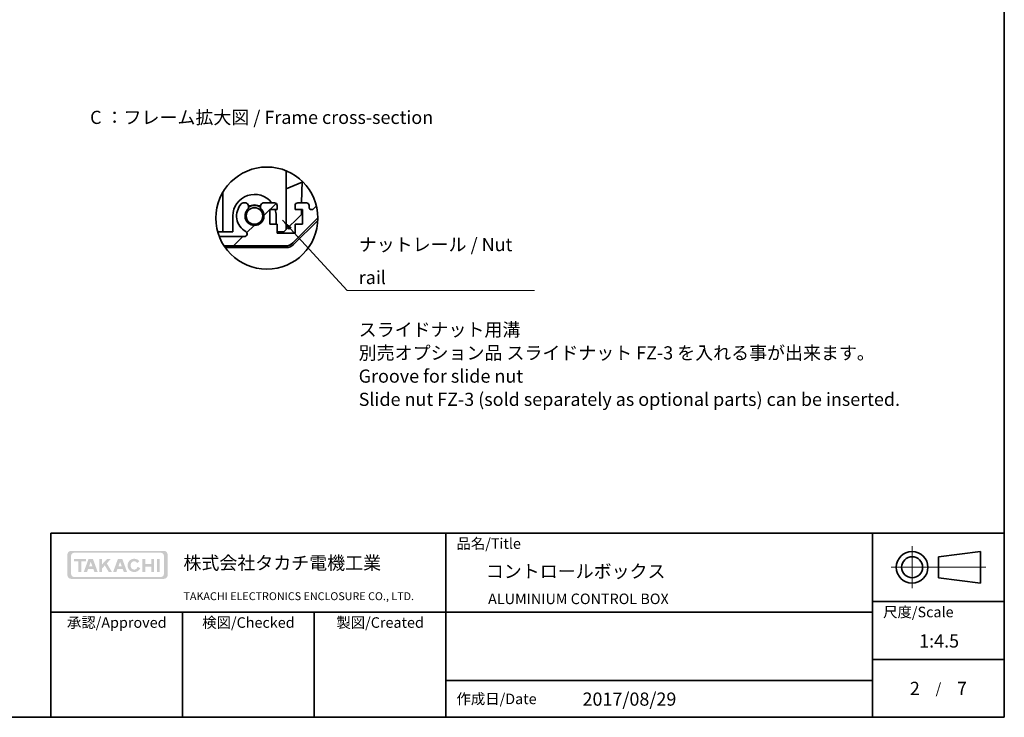
# Model space of a CAD drawing. Units: millimetres. Extents: x 58 to 7939, y 25 to 1297.
# Drawn here: x 2550 to 3391, y 32 to 628 of the extents above; entities that cross this region are included whole.
import ezdxf
from ezdxf.enums import TextEntityAlignment as Align

# ---------------------------------------------------------------- set-up
doc = ezdxf.new("R2010")
doc.units = ezdxf.units.MM
doc.header["$LTSCALE"] = 4
doc.linetypes.add('CHAIN', pattern=[0.35429999999999995, 0.2362, -0.0295, 0.0591, -0.0295])
for name, color, linetype, lineweight in [('Border (ISO)', 7, 'Continuous', 35), ('Detail Boundary (JIS)', 7, 'Continuous', 35), ('Hatch (ISO)', 1, 'Continuous', 18), ('Symbol (ISO)', 7, 'Continuous', 18), ('Title (ISO)', 7, 'Continuous', 35), ('Visible (ISO)', 7, 'Continuous', 35)]:
    doc.layers.add(name, color=color, linetype=linetype, lineweight=lineweight)
doc.styles.add('Note Text (TK)', font='txt')
doc.styles.add('文字スタイル67', font='arial.ttf')
doc.dimstyles.new('Default - Method 1b (TK)$7', dxfattribs={"dimscale": 4, "dimtxt": 2.5, "dimasz": 2.5, "dimexe": 1, "dimexo": 1.499999999999999, "dimgap": 1, "dimtad": 1, "dimtoh": 1, "dimrnd": 1e-08, "dimdsep": 46, "dimtxsty": 'Note Text (TK)', "dimcen": 0.09, "dimdle": 5, "dimclrd": 100, "dimclre": 100, "dimclrt": 7, "dimadec": 1, "dimazin": 1, "dimtfac": 1, "dimtmove": 0, "dimatfit": 3, "dimfxl": 1, "dimtolj": 1, "dimlwd": -1, "dimlwe": -1, "dimarcsym": 0})

# ---------------------------------------------------------------- blocks, each defined once
blk = doc.blocks.new('図面枠 tk図枠')
at = {"layer": 'Border (ISO)'}
for p in [(405.4999999999999, 289), (14.50000000000001, 8.000000000000007)]:
    blk.add_line(p, (405.4999999999999, 8.000000000000007), dxfattribs=at)
blk = doc.blocks.new('表題欄 tk表題欄')
at = {"layer": 'Hatch (ISO)'}
h = blk.add_hatch(color=256, dxfattribs=at)
edge = h.paths.add_edge_path(flags=0)
edge.add_arc((95.57537688673352, 236.2990653650367), 0.5958259999999996, 269.9999999999897, 360)
edge.add_line((96.17120288673351, 236.2990653650368), (96.17120288673348, 239.7107813650365))
edge.add_arc((95.5753768867335, 239.7107813650366), 0.5958259999999996, 0, 90.0000000000068)
edge.add_line((95.57537688673342, 240.3066073650366), (79.13710888673356, 240.3066073650366))
edge.add_arc((79.13710888673353, 239.7107813650366), 0.5958259999999996, 89.99999999999744, 180)
edge.add_line((78.54128288673353, 239.7107813650365), (78.54128288673331, 236.2990653650368))
edge.add_arc((79.13710888673332, 236.2990653650365), 0.5958259999999996, 180, 270.0000000000231)
edge.add_line((79.13710888673356, 235.7032393650365), (95.57537688673342, 235.7032393650367))
edge = h.paths.add_edge_path()
edge.add_line((77.83935088673357, 239.9556413650366), (77.83935088673357, 236.0542053650368))
edge.add_arc((78.54128288673346, 236.0542053650367), 0.7019319999998935, 180, 270.0000000000087)
edge.add_line((78.54128288673357, 235.3522733650368), (96.17120288673352, 235.3522733650368))
edge.add_arc((96.17120288673351, 236.0542053650367), 0.7019319999998921, 270, 360)
edge.add_line((96.8731348867334, 236.0542053650368), (96.87313488673352, 239.9556413650366))
edge.add_arc((96.1712028867336, 239.9556413650367), 0.7019319999998921, 0, 90.00000000000873)
edge.add_line((96.17120288673348, 240.6575733650367), (78.54128288673357, 240.6575733650366))
edge.add_arc((78.54128288673357, 239.9556413650366), 0.7019319999999984, 90, 180)
for points in [[(79.07181288673355, 239.1476033650369), (79.07181288673355, 238.6578833650367), (79.92066088673353, 238.6578833650367), (79.92066088673353, 236.6581933650368), (80.50832488673353, 236.6581933650368), (80.50832488673353, 238.6578833650367), (81.35717288673355, 238.6578833650367), (81.35717288673355, 239.1476033650369)], [(85.68407849525303, 236.6581933650368), (84.9434673993943, 237.8918698287545), (84.41792288673358, 237.3246628822781), (84.41792288673358, 236.6581933650368), (83.89555488673355, 236.6581933650368), (83.89555488673355, 239.1476033650369), (84.41792288673358, 239.1476033650369), (84.41792288673358, 238.0993979968839), (85.38913556809511, 239.1476033650369), (86.10696490847272, 239.1476033650369), (85.31925422435492, 238.2974470774499), (86.30334488673353, 236.6581933650368)], [(92.09142939614459, 239.1476033650369), (92.09142939614459, 236.6581933650368), (92.60971639614465, 236.6581933650368), (92.60971639614465, 237.6580383650368), (93.76872039614462, 237.6580383650368), (93.76872039614462, 236.6581933650368), (94.28700739614459, 236.6581933650368), (94.28700739614459, 239.1476033650369), (93.76872039614462, 239.1476033650369), (93.76872039614462, 238.1477583650367), (92.60971639614465, 238.1477583650367), (92.60971639614465, 239.1476033650369)], [(94.84202339614467, 239.1476033650369), (94.84202339614467, 236.6581933650368), (95.36439139614473, 236.6581933650368), (95.36439139614473, 239.1476033650369)]]:
    blk.add_hatch(color=256, dxfattribs=at).paths.add_polyline_path(points)
h = blk.add_hatch(color=256, dxfattribs=at)
h.paths.add_polyline_path([(82.59020695886475, 237.7110913650368), (81.95242681460243, 237.7110913650368), (82.27131688673356, 238.5794973650367)], flags=0)
h.paths.add_polyline_path([(82.77903014574996, 237.1968853650368), (81.76360362771717, 237.1968853650368), (81.56578886050404, 236.6581933650368), (80.94907288673355, 236.6581933650368), (81.86321688673357, 239.1476033650369), (82.67941688673353, 239.1476033650369), (83.59356088673351, 236.6581933650368), (82.97684491296302, 236.6581933650368)])
h = blk.add_hatch(color=256, dxfattribs=at)
h.paths.add_polyline_path([(87.52707281460246, 237.7110913650368), (88.16485295886469, 237.7110913650368), (87.84596288673359, 238.5794973650367)], flags=0)
h.paths.add_polyline_path([(87.14043486050403, 236.6581933650368), (87.3382496277172, 237.1968853650368), (88.35367614574989, 237.1968853650368), (88.551490912963, 236.6581933650368), (89.16820688673343, 236.6581933650368), (88.25406288673352, 239.1476033650369), (87.43786288673356, 239.1476033650369), (86.52371888673358, 236.6581933650368)])
h = blk.add_hatch(color=256, dxfattribs=at)
edge = h.paths.add_edge_path()
edge.add_arc((90.52309888673334, 237.9028983650369), 1.273272000000011, 38.55054079078439, 336.5820184016556)
edge.add_line((91.69149139614446, 237.3968543650369), (91.17255542714857, 237.6216113977801))
edge.add_ellipse((90.52309888673352, 237.9028983650369), major_axis=(0, -0.7998759999999119), ratio=0.8673469387756529, start_angle=128.5505407907963, end_angle=426.582018401653, ccw=False)
edge.add_line((91.09381514418376, 238.3576891122095), (91.51887237036831, 238.6964075050431))
at = {"layer": 'Title (ISO)'}
for p, q in [((74.70882392282105, 244.052739026017), (255.7088239228211, 244.052739026017)), ((74.70882392282105, 209.052739026017), (74.70882392282105, 244.052739026017)), ((149.7088239228211, 244.052739026017), (149.7088239228211, 209.052739026017)), ((230.7088239228211, 244.052739026017), (230.7088239228211, 209.052739026017)), ((255.7088239228211, 244.052739026017), (255.7088239228211, 209.052739026017)), ((243.2088239228211, 239.552739026017), (251.2088239228211, 240.5527390260171)), ((243.2088239228211, 239.552739026017), (243.2088239228211, 235.552739026017)), ((251.2088239228211, 234.552739026017), (251.2088239228211, 240.5527390260171)), ((243.2088239228211, 235.552739026017), (251.2088239228211, 234.552739026017)), ((230.7088239228211, 231.052739026017), (255.7088239228211, 231.052739026017)), ((74.70882392282105, 229.052739026017), (230.7088239228211, 229.052739026017)), ((99.70882392282108, 229.052739026017), (99.70882392282108, 209.052739026017)), ((124.708823922821, 229.052739026017), (124.708823922821, 209.052739026017)), ((230.7088239228211, 220.052739026017), (255.7088239228211, 220.052739026017)), ((149.7088239228211, 216.052739026017), (230.7088239228211, 216.052739026017)), ((255.7088239228211, 209.052739026017), (74.70882392282105, 209.052739026017))]:
    blk.add_line(p, q, dxfattribs=at)
at = {"layer": 'Title (ISO)', "color": 4, "linetype": 'CHAIN', "lineweight": 18, "ltscale": 8.889559745788574}
blk.add_line((238.2088239228211, 241.552739026017), (238.2088239228211, 233.552739026017), dxfattribs=at)
at = {"layer": 'Title (ISO)', "color": 4, "linetype": 'CHAIN', "lineweight": 18, "ltscale": 20.00163269042969}
blk.add_line((252.2088239228211, 237.552739026017), (234.2088239228211, 237.552739026017), dxfattribs=at)
at = {"layer": 'Title (ISO)'}
for radius in [3, 2]:
    blk.add_circle((238.2088239228211, 237.552739026017), radius, dxfattribs=at)
at = {"layer": 'Title (ISO)', "color": 1, "char_height": 2.000000029802322, "line_spacing_factor": 1.5, "style": 'Note Text (TK)'}
for s, insert, attachment_point in [('\\fＭＳ Ｐゴシック|b0|i0;\\H2.0000;品名/Title', (151.708823922821, 242.052739026017), 4), ('\\fＭＳ Ｐゴシック|b0|i0;\\H2.0000;尺度/Scale', (232.7088239228211, 229.052739026017), 4), ('\\fＭＳ Ｐゴシック|b0|i0;\\H2.0000;承認/Approved', (87.20882392282108, 227.052739026017), 5), ('\\fＭＳ Ｐゴシック|b0|i0;\\H2.0000;検図/Checked', (112.208823922821, 227.052739026017), 5), ('\\fＭＳ Ｐゴシック|b0|i0;\\H2.0000;製図/Created', (137.2088239228211, 227.052739026017), 5), ('\\fＭＳ Ｐゴシック|b0|i0;\\H2.0000;作成日/Date', (151.708823922821, 212.552739026017), 4)]:
    blk.add_mtext(s, dxfattribs=dict(at, insert=insert, attachment_point=attachment_point))
at = {"layer": 'Title (ISO)', "color": 7, "line_spacing_factor": 1.5, "style": 'Note Text (TK)'}
for s, insert, char_height, attachment_point in [('株式会社タカチ電機工業', (99.87313488673345, 238.052739026017), 2.5, 4), ('\\fArial|b0|i0;\\H1.4986;TAKACHI ELECTRONICS ENCLOSURE CO., LTD.', (99.87313488673342, 232.052739026017), 1.49859994649887, 4), ('\\fＭＳ Ｐゴシック|b0|i0;\\H2.0000;/', (243.2088239228211, 214.552739026017), 2.000000029802322, 5)]:
    blk.add_mtext(s, dxfattribs=dict(at, insert=insert, char_height=char_height, attachment_point=attachment_point))
at = {"layer": 'Title (ISO)', "color": 7}
for tag, p, height, style in [('<品名>_001', (157.2826875528348, 235.5328526211061), 2.5, 'Note Text (TK)'), ('<Title>_001', (157.7088239228211, 230.5513747487906), 2.000000029802322, '文字スタイル67'), ('<尺度>_001', (240.7514374899705, 222.302739026017), 2.5, 'Note Text (TK)'), ('<ページ_No.>_001', (238.0980284456275, 213.302739026017), 2.5, 'Note Text (TK)'), ('<総ページ数>_001', (246.7855284409709, 213.302739026017), 2.5, 'Note Text (TK)'), ('作成日_001', (175.632119106648, 211.2601253517655), 2.5, 'Note Text (TK)')]:
    blk.add_attdef(tag, p, '', height=height, dxfattribs=dict(at, style=style))
at = {"layer": 'Title (ISO)', "color": 7, "style": 'Note Text (TK)'}
blk.add_attdef('<承認>', text='', height=2.5, dxfattribs=at).set_placement((87.20882392282108, 217.052739026017), align=Align.MIDDLE_CENTER)
blk = doc.blocks.new('2dTransSymbol1')
at = {"layer": 'Detail Boundary (JIS)'}
blk.add_circle((265.5017541998089, 102.8164641013839), 9.69072093442607, dxfattribs=at)

msp = doc.modelspace()

# ---------------------------------------------------------------- hatches: boundary and pattern name
at = {"layer": 'Hatch (ISO)'}
h = msp.add_hatch(dxfattribs=at)
h.set_pattern_fill('ANSI31', color=256, scale=514.35, style=0)
h.set_pattern_definition([(45, (1566.749999676378, -3.999998859011128), (-45.46254661291258, 45.46254661291259), [])])
edge = h.paths.add_edge_path()
edge.add_ellipse((2761.507893575517, 458.6740895972163), major_axis=(42.36255818233388, 10.34855675368341), ratio=1, start_angle=346.4548145490149, end_angle=360)
edge.add_line((2803.870451757851, 469.0226463508998), (2801.367930656781, 466.5201252498298))
edge.add_ellipse((2799.776940399111, 468.1111155074994), major_axis=(1.590990257669806, -1.590990257669736), ratio=1, start_angle=224.9999999999988, end_angle=360.00000000000165, ccw=False)
edge.add_line((2797.526940399111, 468.1111155074994), (2797.526940399111, 469.449005136938))
edge.add_ellipse((2795.276940399111, 469.4490051369381), major_axis=(2.249999999999952, -4.82e-14), ratio=1, start_angle=1.2268e-12, end_angle=90.0000000000011)
edge.add_line((2795.276940399111, 471.6990051369379), (2787.851940399111, 471.699005136938))
edge.add_ellipse((2787.851940399111, 469.4490051369382), major_axis=(3.2e-15, 2.249999999999936), ratio=1, start_angle=8.18e-14, end_angle=90.00000000000126)
edge.add_line((2785.601940399111, 469.4490051369382), (2785.601940399111, 466.0740051369382))
edge.add_line((2785.601940399111, 466.0740051369381), (2791.901940399111, 466.0740051369381))
edge.add_line((2791.901940399111, 466.0740051369381), (2791.901940399111, 453.474005136938))
edge.add_line((2791.901940399111, 453.474005136938), (2785.601940399111, 453.474005136938))
edge.add_line((2785.601940399111, 453.474005136938), (2785.601940399111, 445.8240051369381))
edge.add_line((2785.601940399111, 445.8240051369381), (2770.301940399111, 445.8240051369381))
edge.add_line((2770.301940399111, 445.8240051369381), (2770.301940399111, 453.474005136938))
edge.add_line((2770.301940399111, 453.474005136938), (2764.001940399111, 453.474005136938))
edge.add_line((2764.001940399111, 453.474005136938), (2764.001940399111, 466.0740051369382))
edge.add_line((2764.001940399111, 466.0740051369381), (2770.301940399111, 466.0740051369381))
edge.add_line((2770.301940399111, 466.0740051369381), (2770.301940399111, 469.449005136938))
edge.add_ellipse((2768.051940399111, 469.4490051369382), major_axis=(2.249999999999952, -5.32e-14), ratio=1, start_angle=0, end_angle=90.0000000000012)
edge.add_line((2768.051940399111, 471.6990051369382), (2758.479005239446, 471.6990051369381))
edge.add_ellipse((2759.635824447319, 468.2899335154709), major_axis=(-1.156819207873831, 3.409071621467329), ratio=1, start_angle=8.142e-13, end_angle=113.3358856282273)
edge.add_ellipse((2750.951940399111, 460.449005136938), major_axis=(6.011919725682354, 5.428335031291986), ratio=1, start_angle=95.84042627878432, end_angle=360.00000000000057, ccw=False)
edge.add_ellipse((2742.268056350903, 468.2899335154709), major_axis=(2.6719643225255, -2.412593347240832), ratio=1, start_angle=0, end_angle=113.3358856282149)
edge.add_line((2743.424875558778, 471.6990051369379), (2741.111068786026, 471.6995012741727))
edge.add_ellipse((2742.268056350903, 468.2899335154711), major_axis=(-1.156987564877769, 3.409567758701649), ratio=1, start_angle=0, end_angle=29.17631190700388)
edge.add_ellipse((2750.951940399111, 460.449005136938), major_axis=(-11.35623723349061, 10.25387284112847), ratio=1, start_angle=1.527e-13, end_angle=102.7592574982538)
edge.add_ellipse((2742.358112578055, 445.1478329579942), major_axis=(1.101239485893299, 1.960739188027365), ratio=1, start_angle=209.3205293623522, end_angle=360.00000000000125, ccw=False)
edge.add_line((2742.358112578055, 442.899005136938), (2720.852934801627, 442.8990051369381))
edge.add_ellipse((2761.507893575517, 458.6740895972152), major_axis=(-36.49190738574974, -23.87508446027709), ratio=1, start_angle=348.0124325450475, end_angle=360)
edge.add_line((2725.015986189767, 434.7990051369381), (2777.374018337753, 434.799005136938))
edge.add_ellipse((2777.374018337753, 443.799005136938), major_axis=(-9.28e-14, -8.999999999999966), ratio=1, start_angle=3.363e-13, end_angle=45.00000000000019)
edge.add_line((2783.737979368432, 437.4350441062591), (2805.115916595615, 458.8129813334425))

# ---------------------------------------------------------------- linework, layer by layer
at = {"layer": 'Visible (ISO)'}
for p, q in [((2777.951940399112, 499.0631015521919), (2777.951940399112, 448.8452129010223)), ((2777.951940399112, 483.735898874067), (2791.518035993545, 489.4102791686155)), ((2791.533549770265, 490.2990628416414), (2791.208884555361, 471.6990051369323)), ((2723.951940399113, 480.8377838661608), (2723.951940399112, 446.9490051369368)), ((2743.424875558777, 471.6990051369363), (2741.111068786025, 471.6995012741713)), ((2768.05194039911, 471.6990051369365), (2758.479005239445, 471.6990051369365)), ((2795.276940399111, 471.6990051369365), (2787.851940399111, 471.6990051369365)), ((2764.00194039911, 453.4740051369364), (2764.00194039911, 466.0740051369366)), ((2764.00194039911, 466.0740051369366), (2770.30194039911, 466.0740051369366)), ((2770.30194039911, 466.0740051369365), (2770.30194039911, 469.4490051369365)), ((2785.601940399111, 469.4490051369365), (2785.601940399111, 466.0740051369365)), ((2785.601940399111, 466.0740051369365), (2791.901940399111, 466.0740051369365)), ((2791.110699815139, 466.0740051369322), (2791.034373688838, 461.7012842897296)), ((2791.901940399111, 466.0740051369365), (2791.901940399111, 453.4740051369364)), ((2797.526940399111, 468.1111155074979), (2797.526940399111, 469.4490051369365)), ((2803.87045175785, 469.022646350898), (2801.36793065678, 466.5201252498282)), ((2732.501940399112, 460.449005136937), (2732.501940399112, 446.9490051369369)), ((2769.401940399113, 453.4740051369324), (2769.401940399113, 460.449005136937)), ((2791.034373688838, 461.7012842897296), (2776.022345359768, 446.9490051369368)), ((2783.737979368432, 437.4350441062575), (2805.115916595615, 458.8129813334409)), ((2805.064943261596, 456.5616537330331), (2784.171527344891, 436.0297510945493)), ((2732.501940399112, 446.9490051369369), (2719.505496536362, 446.9490051369369)), ((2770.30194039911, 453.4740051369364), (2764.00194039911, 453.4740051369364)), ((2770.30194039911, 445.8240051369365), (2770.30194039911, 453.4740051369364)), ((2776.022345359768, 446.9490051369368), (2770.301940399111, 446.9490051369368)), ((2785.601940399111, 445.8240051369365), (2770.30194039911, 445.8240051369365)), ((2791.901940399111, 453.4740051369364), (2785.601940399111, 453.4740051369364)), ((2785.601940399111, 453.4740051369364), (2785.601940399111, 445.8240051369365)), ((2742.358112578054, 442.8990051369366), (2720.852934801627, 442.8990051369366)), ((2725.015986189767, 434.7990051369365), (2777.374018337753, 434.7990051369364)), ((2725.935796693166, 433.4490051369369), (2777.863343966192, 433.4490051369369))]:
    msp.add_line(p, q, dxfattribs=at)
msp.add_circle((2750.951940399112, 460.449005136937), 7.067632500000019, dxfattribs=at)
for centre, radius, start, end in [((2750.951940399112, 460.4490051369368), 18.45000000000007, 37.57186931967876, 180), ((2742.268056350903, 468.2899335154695), 3.600523923883793, 108.7439012323883, 137.9202131393925), ((2742.268056350903, 468.2899335154692), 3.599999999999981, 317.9202131393926, 71.25609876761126), ((2759.635824447318, 468.2899335154692), 3.599999999999961, 108.7439012323748, 222.0797868606073), ((2768.05194039911, 469.4490051369365), 2.249999999999952, 0, 90), ((2787.851940399111, 469.4490051369365), 2.249999999999936, 90, 180), ((2795.276940399111, 469.4490051369365), 2.249999999999952, 0, 90), ((2750.95194039911, 460.4490051369364), 15.30052392388411, 137.9202131393925, 240.6794706376499), ((2750.95194039911, 460.4490051369364), 8.100000000000016, 137.9202131393925, 42.07978686060779), ((2750.951940399112, 460.449005136937), 9.000000000000012, 55.40515451664312, 124.5948454833845), ((2750.951940399112, 460.4490051369368), 9.45, 57.43867244143455, 122.5613275585792), ((2750.951940399113, 460.4490051369368), 18.44999999999962, 0, 17.7508271819282), ((2799.776940399111, 468.1111155074979), 2.250000000000055, 180, 315.0000000000054), ((2742.358112578054, 445.1478329579926), 2.248827821056278, 270, 60.67947063765011), ((2777.374018337753, 443.7990051369364), 8.999999999999966, 270, 314.9999999999953), ((2777.863343966193, 442.4490051369367), 8.99999999999989, 270, 314.4999999999959)]:
    msp.add_arc(centre, radius, start, end, dxfattribs=at)

# ---------------------------------------------------------------- block references
at = {"xscale": 4.5, "yscale": 4.5, "zscale": 4.5}
for name in ['図面枠 tk図枠', '2dTransSymbol1']:
    msp.add_blockref(name, (1566.749999676378, -3.999998859011128), dxfattribs=at)
ref = msp.add_blockref('表題欄 tk表題欄', (2240.810292023684, -908.7373244760877), dxfattribs=dict(xscale=4.5, yscale=4.5, zscale=4.5))
ref.add_attrib('<品名>_001', 'コントロールボックス', (2948.58238601144, 151.1605123188899), dxfattribs={"layer": 'Title (ISO)', "color": 7, "height": 11.25, "style": 'Note Text (TK)'})
ref.add_attrib('<尺度>_001', '1:4.5', (3318.758521925501, 91.62500114098901), dxfattribs={"layer": 'Title (ISO)', "color": 7, "height": 11.25, "style": 'Note Text (TK)'})
ref.add_attrib('作成日_001', '2017/08/29', (3031.154828003599, 41.93323960685708), dxfattribs={"layer": 'Title (ISO)', "color": 7, "height": 11.25, "style": 'Note Text (TK)'})
ref.add_attrib('<Title>_001', 'ALUMINIUM CONTROL BOX', (2950.499999676378, 128.7438618934698), dxfattribs={"layer": 'Title (ISO)', "color": 7, "height": 9.00000013411045, "style": '文字スタイル67'})
ref.add_attrib('<ページ_No.>_001', '2', (3310.813863810941, 51.10197931288524), dxfattribs={"layer": 'Title (ISO)', "color": 7, "height": 11.25, "style": 'Note Text (TK)'})
ref.add_attrib('<総ページ数>_001', '7', (3351.05042084521, 51.12500114098892), dxfattribs={"layer": 'Title (ISO)', "color": 7, "height": 11.25, "style": 'Note Text (TK)'})

# ---------------------------------------------------------------- texts
at = {"layer": 'Symbol (ISO)', "color": 7, "insert": (2610.490848228164, 535.5833241712818), "char_height": 11.25, "attachment_point": 7, "style": 'Note Text (TK)'}
msp.add_mtext('C ：フレーム拡大図 / Frame cross-section', dxfattribs=at)
at = {"layer": 'Symbol (ISO)', "color": 7, "char_height": 11.25, "style": 'Note Text (TK)'}
for s, insert, width, attachment_point, line_spacing_factor in [('{ナットレール / Nut rail}', (2840.02616324459, 398.7474447137), 156.4473724365234, 7, 1.5), ('{スライドナット用溝\\P別売オプション品 スライドナット FZ-3 を入れる事が出来ます。\\PGroove for slide nut\\PSlide nut FZ-3 (sold separately as optional parts) can be inserted.}', (2839.942250669469, 332.0676716739328), 511.9365186234985, 4, 1.058181762695312)]:
    msp.add_mtext(s, dxfattribs=dict(at, insert=insert, width=width, attachment_point=attachment_point, line_spacing_factor=line_spacing_factor))

# ---------------------------------------------------------------- leaders
at = {"layer": 'Symbol (ISO)', "color": 100, "annotation_type": 0, "has_hookline": 1, "hookline_direction": 0, "text_width": 150.0852272727273}
msp.add_leader([(2774.768459611785, 456.906119297294), (2830.02616324459, 396.8724447137), (2840.02616324459, 396.8724447137)], dimstyle='Default - Method 1b (TK)$7', override={"dimgap": 0, "dimtad": 1}, dxfattribs=at)

doc.saveas('drawing.dxf')
